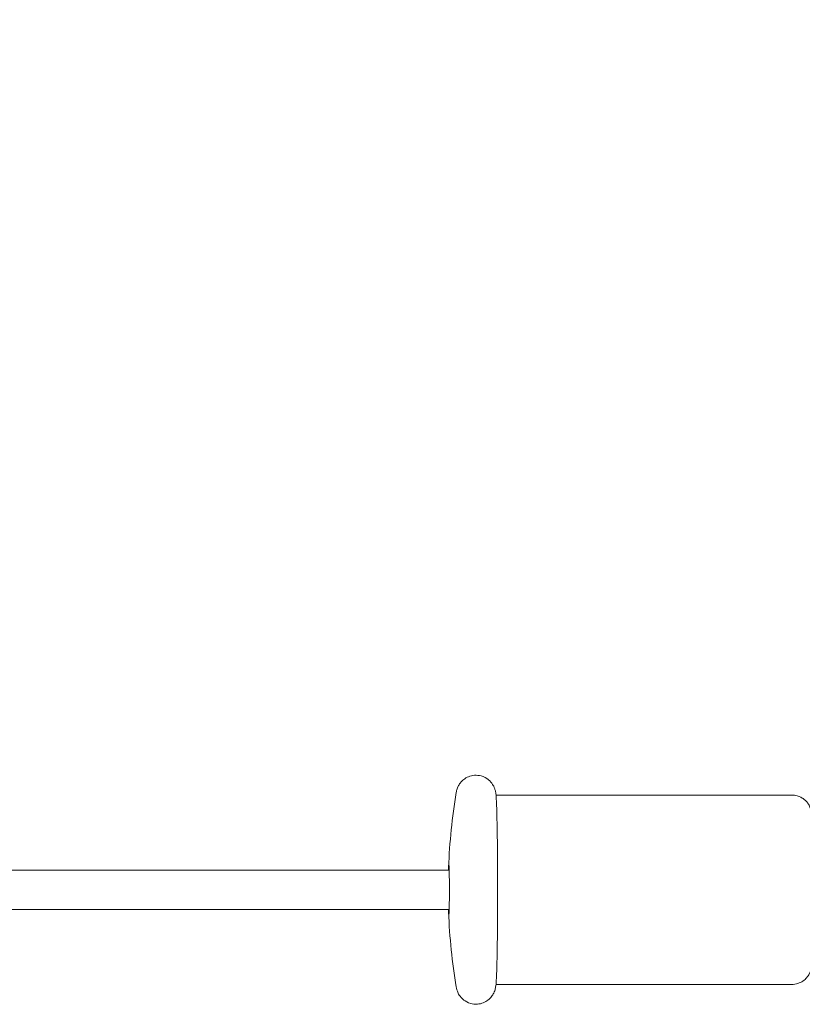
# Model space of a CAD drawing. Units: millimetres. Extents: x 2498 to 39012, y 12563 to 24029.
# Drawn here: x 28806 to 29004, y 17529 to 17778 of the extents above; entities that cross this region are included whole.
import ezdxf

# ---------------------------------------------------------------- set-up
doc = ezdxf.new("R2010")
doc.units = ezdxf.units.MM
doc.header["$LTSCALE"] = 100
doc.layers.add('Dimension (ISO)', color=7, linetype='Continuous', lineweight=18)
doc.layers.add('Visible (ISO)', color=7, linetype='Continuous', lineweight=18)
doc.styles.add('Note Text (ISO)', font='tahoma.ttf')
doc.dimstyles.new('Aplay Dimension Styles M', dxfattribs={"dimscale": 100, "dimtxt": 2.5, "dimasz": 2.5, "dimexe": 3.175, "dimexo": 2, "dimgap": 0.762, "dimtad": 1, "dimdec": 1, "dimlfac": 0.001, "dimrnd": 1e-08, "dimzin": 0, "dimdsep": 46, "dimtxsty": 'Note Text (ISO)', "dimcen": 0.09, "dimdle": 10, "dimclrd": 256, "dimclre": 256, "dimclrt": 7, "dimadec": 0, "dimazin": 0, "dimtfac": 1.40208, "dimtofl": 0, "dimtmove": 0, "dimatfit": 3, "dimfxl": 1, "dimtolj": 1, "dimtzin": 0, "dimlwd": -1, "dimlwe": -1, "dimarcsym": 0})

# ---------------------------------------------------------------- blocks, each defined once
blk = doc.blocks.new('*D52')
at = {"layer": 'Defpoints', "color": 0, "transparency": 16777216}
for p in [(32056.68, 21984.85), (32056.68, 17650.94), (9573.34, 17640.44)]:
    blk.add_point(p, dxfattribs=at)
at = {"layer": 'Dimension (ISO)', "transparency": 16777216}
for p, q in [((9573.34, 17840.44), (9573.34, 22302.35)), ((32056.68, 17850.94), (32056.68, 22302.35)), ((9823.34, 21984.85), (31806.68, 21984.85))]:
    blk.add_line(p, q, dxfattribs=at)
for points in [[(9823.34, 22026.51), (9823.34, 21943.18), (9573.34, 21984.85)], [(31806.68, 22026.51), (31806.68, 21943.18), (32056.68, 21984.85)]]:
    blk.add_solid(points, dxfattribs=at)
at = {"layer": 'Dimension (ISO)', "color": 7, "transparency": 16777216, "insert": (20815.01, 22813.34), "char_height": 250, "attachment_point": 2, "style": 'Note Text (ISO)'}
blk.add_mtext('\\A1;\\fTahoma|b0|i0;22.5 m\\P\\fTahoma|b0|i0;(POST CENTRES)', dxfattribs=at)

msp = doc.modelspace()

# ---------------------------------------------------------------- linework, layer by layer
at = {"layer": 'Visible (ISO)'}
for p, q in [((29001.13, 17581.94), (28926.23, 17581.94)), ((11380.98, 17562.94), (28914.38, 17562.94)), ((11380.98, 17552.94), (28914.38, 17552.94)), ((29001.13, 17533.94), (28926.23, 17533.94))]:
    msp.add_line(p, q, dxfattribs=at)
for start, end in [(170.546, 177.8171), (182.1829, 189.454)]:
    msp.add_arc((29064.12, 17557.94), 150, start, end, dxfattribs=at)
msp.add_ellipse((28914.29, 17557.94), major_axis=(0, 6.5), ratio=0.020677, start_param=2.448433, end_param=6.976345, dxfattribs=at)
for points, knots in [([(28916.16, 17533.3), (28916.19, 17533.13), (28916.21, 17532.94), (28916.39, 17532.36), (28916.46, 17532.13), (28916.78, 17531.47), (28916.96, 17531.11), (28917.59, 17530.42), (28917.8, 17530.21), (28918.48, 17529.68), (28919.07, 17529.33), (28920.35, 17528.98), (28920.94, 17528.91), (28922.04, 17528.99), (28922.56, 17529.12), (28923.49, 17529.49), (28923.89, 17529.74), (28924.62, 17530.29), (28924.89, 17530.6), (28925.38, 17531.22), (28925.53, 17531.5), (28925.78, 17532), (28925.85, 17532.2), (28925.98, 17532.55), (28926.01, 17532.69), (28926.09, 17533.01), (28926.12, 17533.15), (28926.19, 17533.59), (28926.21, 17533.81), (28926.26, 17534.26), (28926.27, 17534.47), (28926.3, 17534.94), (28926.32, 17535.2), (28926.35, 17535.75), (28926.36, 17536.05), (28926.39, 17536.7), (28926.4, 17537.05), (28926.42, 17537.78), (28926.43, 17538.17), (28926.46, 17538.99), (28926.47, 17539.43), (28926.49, 17540.34), (28926.5, 17540.82), (28926.52, 17541.8), (28926.53, 17542.31), (28926.55, 17543.35), (28926.55, 17543.87), (28926.57, 17544.95), (28926.58, 17545.51), (28926.59, 17546.65), (28926.6, 17547.24), (28926.61, 17548.42), (28926.61, 17549.02), (28926.62, 17550.23), (28926.62, 17550.84), (28926.63, 17552.09), (28926.64, 17552.72), (28926.64, 17554), (28926.64, 17554.65), (28926.65, 17555.93), (28926.65, 17556.57), (28926.65, 17557.86), (28926.65, 17558.5), (28926.65, 17559.79), (28926.64, 17560.43), (28926.64, 17561.72), (28926.64, 17562.36), (28926.63, 17563.63), (28926.63, 17564.25), (28926.62, 17565.48), (28926.62, 17566.09), (28926.61, 17567.29), (28926.6, 17567.89), (28926.59, 17569.06), (28926.58, 17569.64), (28926.57, 17570.75), (28926.56, 17571.29), (28926.55, 17572.35), (28926.54, 17572.87), (28926.52, 17573.87), (28926.51, 17574.36), (28926.49, 17575.3), (28926.48, 17575.75), (28926.46, 17576.61), (28926.45, 17577.02), (28926.43, 17577.81), (28926.42, 17578.19), (28926.4, 17578.9), (28926.38, 17579.24), (28926.36, 17579.87), (28926.34, 17580.16), (28926.32, 17580.7), (28926.3, 17580.95), (28926.25, 17581.77), (28926.3, 17581.96), (28926.04, 17583.06), (28926.02, 17583.18), (28925.91, 17583.53), (28925.84, 17583.76), (28925.51, 17584.42), (28925.33, 17584.79), (28924.69, 17585.48), (28924.49, 17585.68), (28923.8, 17586.22), (28923.21, 17586.56), (28921.93, 17586.91), (28921.34, 17586.97), (28920.24, 17586.89), (28919.73, 17586.76), (28918.8, 17586.38), (28918.4, 17586.14), (28917.67, 17585.58), (28917.4, 17585.27), (28916.91, 17584.65), (28916.77, 17584.37), (28916.52, 17583.87), (28916.45, 17583.68), (28916.32, 17583.32), (28916.29, 17583.18), (28916.21, 17582.87), (28916.18, 17582.73), (28916.16, 17582.6), (28916.16, 17582.59), (28916.16, 17582.58)], [0.11538, 0.11538, 0.11538, 0.11538, 0.170582, 0.170582, 0.197102, 0.197102, 0.215948, 0.215948, 0.22279, 0.22279, 0.233259, 0.233259, 0.2404, 0.2404, 0.247082, 0.247082, 0.254749, 0.254749, 0.265087, 0.265087, 0.280195, 0.280195, 0.298968, 0.298968, 0.321794, 0.321794, 0.358764, 0.358764, 0.458314, 0.458314, 0.54207, 0.54207, 0.627098, 0.627098, 0.712517, 0.712517, 0.797181, 0.797181, 0.880644, 0.880644, 0.965316, 0.965316, 1.050056, 1.050056, 1.133688, 1.133688, 1.214145, 1.214145, 1.295678, 1.295678, 1.377231, 1.377231, 1.457746, 1.457746, 1.537683, 1.537683, 1.618667, 1.618667, 1.699656, 1.699656, 1.77961, 1.77961, 1.859443, 1.859443, 1.940309, 1.940309, 2.02117, 2.02117, 2.100991, 2.100991, 2.180921, 2.180921, 2.261872, 2.261872, 2.342806, 2.342806, 2.422689, 2.422689, 2.503073, 2.503073, 2.584456, 2.584456, 2.66579, 2.66579, 2.746051, 2.746051, 2.828579, 2.828579, 2.911978, 2.911978, 2.995163, 2.995163, 3.077194, 3.077194, 3.290623, 3.290623, 3.312723, 3.312723, 3.338953, 3.338953, 3.357764, 3.357764, 3.364554, 3.364554, 3.374948, 3.374948, 3.382072, 3.382072, 3.388758, 3.388758, 3.396446, 3.396446, 3.406829, 3.406829, 3.421998, 3.421998, 3.4408, 3.4408, 3.463713, 3.463713, 3.500984, 3.500984, 3.504051, 3.504051, 3.504051, 3.504051]), ([(29001.13, 17533.94), (29001.67, 17533.94), (29002.2, 17534.03), (29003.17, 17534.34), (29003.6, 17534.57), (29004.38, 17535.09), (29004.68, 17535.39), (29005.23, 17536.03), (29005.41, 17536.32), (29005.72, 17536.89), (29005.8, 17537.11), (29005.94, 17537.5), (29005.98, 17537.64), (29006.05, 17537.94), (29006.08, 17538.06), (29006.14, 17538.38), (29006.15, 17538.53), (29006.2, 17538.91), (29006.21, 17539.12), (29006.25, 17539.59), (29006.26, 17539.85), (29006.29, 17540.42), (29006.31, 17540.74), (29006.33, 17541.42), (29006.34, 17541.79), (29006.39, 17543.44), (29006.42, 17544.98), (29006.48, 17548.4), (29006.5, 17550.27), (29006.52, 17554.21), (29006.53, 17556.26), (29006.53, 17560.36), (29006.52, 17562.41), (29006.49, 17566.27), (29006.47, 17568.1), (29006.42, 17571.36), (29006.38, 17572.8), (29006.31, 17575.18), (29006.27, 17576.08), (29006.19, 17577.05), (29006.17, 17577.27), (29006.09, 17577.76), (29006.06, 17577.9), (29005.96, 17578.3), (29005.91, 17578.51), (29005.64, 17579.13), (29005.51, 17579.46), (29004.97, 17580.17), (29004.78, 17580.38), (29004.32, 17580.8), (29004.09, 17580.99), (29003.35, 17581.46), (29002.74, 17581.73), (29001.74, 17581.91), (29001.44, 17581.94), (29001.13, 17581.94)], [0.238919, 0.238919, 0.238919, 0.238919, 0.245556, 0.245556, 0.25287, 0.25287, 0.262449, 0.262449, 0.276781, 0.276781, 0.296807, 0.296807, 0.319703, 0.319703, 0.351764, 0.351764, 0.418407, 0.418407, 0.523317, 0.523317, 0.630878, 0.630878, 0.739419, 0.739419, 0.846581, 0.846581, 1.182758, 1.182758, 1.507183, 1.507183, 1.829363, 1.829363, 2.151105, 2.151105, 2.47342, 2.47342, 2.798359, 2.798359, 3.136838, 3.136838, 3.258675, 3.258675, 3.300363, 3.300363, 3.332028, 3.332028, 3.353511, 3.353511, 3.361582, 3.361582, 3.367528, 3.367528, 3.376723, 3.376723, 3.380512, 3.380512, 3.380512, 3.380512])]:
    msp.add_open_spline(points, degree=3, knots=knots, dxfattribs=at)

# ---------------------------------------------------------------- dimensions: what is measured, and where the dimension line sits
at = {"layer": 'Dimension (ISO)'}
dim = msp.add_linear_dim(base=(32056.68, 21984.85), p1=(9573.34, 17640.44), p2=(32056.68, 17650.94), angle=180, text='\\fTahoma|b0|i0;<> m\\P\\fTahoma|b0|i0;(POST CENTRES)', dimstyle='Aplay Dimension Styles M', override={"dimgap": 0.762, "dimdec": 1, "dimlfac": 0.001, "dimpost": '', "dimtol": 0, "dimlim": 0, "dimtp": 0, "dimtm": 0, "dimtdec": 2, "dimatfit": 1, "dimtvp": -0.25}, dxfattribs=at)
dim.commit()
dim.dimension.update_dxf_attribs({"geometry": '*D52', "text_midpoint": (20815.01, 21984.85), "dimtype": 160})

doc.saveas('drawing.dxf')
